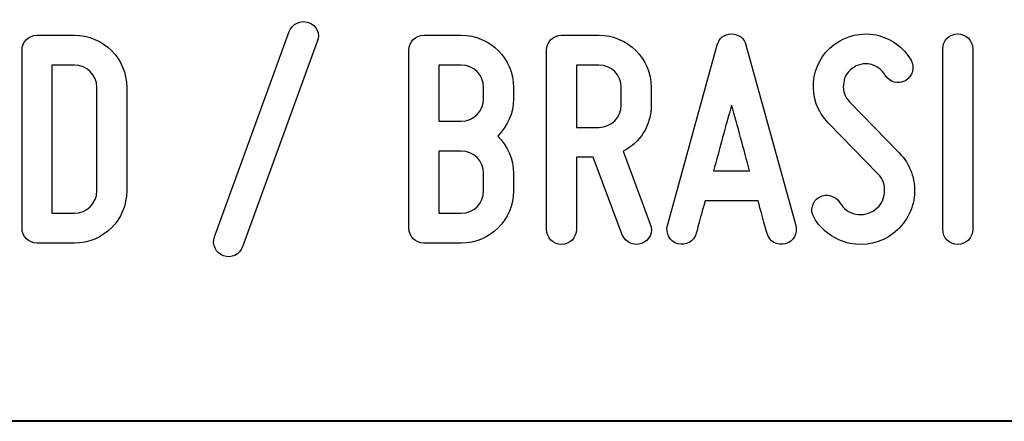
# Model space of a CAD drawing. Units: millimetres. Extents: x -185 to 205, y -143 to 145.
# Drawn here: x 90 to 117, y -143 to -133 of the extents above; entities that cross this region are included whole.
import ezdxf

# ---------------------------------------------------------------- set-up
doc = ezdxf.new("R2010")
doc.units = ezdxf.units.MM
doc.header["$MEASUREMENT"] = 0
doc.layers.add('Camada 1', color=7, linetype='Continuous')

msp = doc.modelspace()

# ---------------------------------------------------------------- linework, layer by layer
at = {"layer": 'Camada 1', "color": 250}
for points, knots in [([(98.1321, -132.6247), (97.9204, -132.5485), (97.6833, -132.6586), (97.6071, -132.8703), (97.6071, -132.8703), (97.6071, -132.8703), (95.5752, -138.4582), (95.5752, -138.4582), (95.5752, -138.4582), (95.499, -138.6699), (95.609, -138.8985), (95.8207, -138.9747), (95.8207, -138.9747), (96.0324, -139.0509), (96.261, -138.9408), (96.3372, -138.7292), (96.3372, -138.7292), (96.3372, -138.7292), (98.3691, -133.1412), (98.3691, -133.1412), (98.3691, -133.1412), (98.4623, -132.938), (98.3437, -132.7009), (98.1321, -132.6247)], [0, 0, 0, 0, 0.1428571, 0.1428571, 0.1428571, 0.1428571, 0.2857143, 0.2857143, 0.2857143, 0.2857143, 0.4285714, 0.4285714, 0.4285714, 0.4285714, 0.5714286, 0.5714286, 0.5714286, 0.5714286, 0.7142857, 0.7142857, 0.7142857, 0.7142857, 1, 1, 1, 1]), ([(91.7653, -132.9719), (91.7653, -132.9719), (90.7493, -132.9719), (90.7493, -132.9719), (90.7493, -132.9719), (90.5207, -132.9719), (90.3429, -133.1497), (90.3429, -133.3783), (90.3429, -133.3783), (90.3429, -133.3783), (90.3429, -138.2212), (90.3429, -138.2212), (90.3429, -138.2212), (90.3429, -138.4498), (90.5207, -138.6276), (90.7493, -138.6276), (90.7493, -138.6276), (90.7493, -138.6276), (91.7653, -138.6276), (91.7653, -138.6276), (91.7653, -138.6276), (92.5526, -138.6276), (93.1876, -137.9926), (93.1876, -137.2052), (93.1876, -137.2052), (93.1876, -137.2052), (93.1876, -134.3943), (93.1876, -134.3943), (93.1876, -134.3943), (93.1876, -133.6069), (92.5526, -132.9719), (91.7653, -132.9719)], [0, 0, 0, 0, 0.1111111, 0.1111111, 0.1111111, 0.1111111, 0.2222222, 0.2222222, 0.2222222, 0.2222222, 0.3333333, 0.3333333, 0.3333333, 0.3333333, 0.4444444, 0.4444444, 0.4444444, 0.4444444, 0.5555556, 0.5555556, 0.5555556, 0.5555556, 0.6666667, 0.6666667, 0.6666667, 0.6666667, 0.7777778, 0.7777778, 0.7777778, 0.7777778, 1, 1, 1, 1]), ([(103.7031, -134.6991), (103.7031, -134.6991), (103.7031, -134.3943), (103.7031, -134.3943), (103.7031, -134.3943), (103.7031, -133.6069), (103.0597, -132.9719), (102.2808, -132.9719), (102.2808, -132.9719), (102.2808, -132.9719), (101.2648, -132.9719), (101.2648, -132.9719), (101.2648, -132.9719), (101.0362, -132.9719), (100.8584, -133.1497), (100.8584, -133.3783), (100.8584, -133.3783), (100.8584, -133.3783), (100.8584, -138.2212), (100.8584, -138.2212), (100.8584, -138.2212), (100.8584, -138.4498), (101.0362, -138.6276), (101.2648, -138.6276), (101.2648, -138.6276), (101.2648, -138.6276), (102.2808, -138.6276), (102.2808, -138.6276), (102.2808, -138.6276), (103.0597, -138.6276), (103.7031, -137.9926), (103.7031, -137.2052), (103.7031, -137.2052), (103.7031, -137.2052), (103.7031, -136.731), (103.7031, -136.731), (103.7031, -136.731), (103.7031, -136.3331), (103.5338, -135.9775), (103.2713, -135.7151), (103.2713, -135.7151), (103.5338, -135.4526), (103.7031, -135.097), (103.7031, -134.6991)], [0, 0, 0, 0, 0.0833333, 0.0833333, 0.0833333, 0.0833333, 0.1666667, 0.1666667, 0.1666667, 0.1666667, 0.25, 0.25, 0.25, 0.25, 0.3333333, 0.3333333, 0.3333333, 0.3333333, 0.4166667, 0.4166667, 0.4166667, 0.4166667, 0.5, 0.5, 0.5, 0.5, 0.5833333, 0.5833333, 0.5833333, 0.5833333, 0.6666667, 0.6666667, 0.6666667, 0.6666667, 0.75, 0.75, 0.75, 0.75, 0.8333333, 0.8333333, 0.8333333, 0.8333333, 1, 1, 1, 1]), ([(107.4453, -134.8684), (107.4453, -134.8684), (107.4453, -134.3943), (107.4453, -134.3943), (107.4453, -134.3943), (107.4453, -133.6069), (106.8103, -132.9719), (106.023, -132.9719), (106.023, -132.9719), (106.023, -132.9719), (105.007, -132.9719), (105.007, -132.9719), (105.007, -132.9719), (104.7784, -132.9719), (104.6006, -133.1497), (104.6006, -133.3783), (104.6006, -133.3783), (104.6006, -133.3783), (104.6006, -138.255), (104.6006, -138.255), (104.6006, -138.255), (104.6006, -138.4836), (104.7784, -138.6614), (105.007, -138.6614), (105.007, -138.6614), (105.2356, -138.6614), (105.4134, -138.4836), (105.4134, -138.255), (105.4134, -138.255), (105.4134, -138.255), (105.4134, -136.2908), (105.4134, -136.2908), (105.4134, -136.2908), (105.4134, -136.2908), (105.8706, -136.2908), (105.8706, -136.2908), (105.8706, -136.2908), (105.8706, -136.2908), (106.6579, -138.399), (106.6579, -138.399), (106.6579, -138.399), (106.7511, -138.6106), (106.9712, -138.7122), (107.1829, -138.636), (107.1829, -138.636), (107.3945, -138.5598), (107.5131, -138.3228), (107.4199, -138.1111), (107.4199, -138.1111), (107.4199, -138.1111), (106.6833, -136.1299), (106.6833, -136.1299), (106.6833, -136.1299), (107.149, -135.8929), (107.4453, -135.4187), (107.4453, -134.8684)], [0, 0, 0, 0, 0.0666667, 0.0666667, 0.0666667, 0.0666667, 0.1333333, 0.1333333, 0.1333333, 0.1333333, 0.2, 0.2, 0.2, 0.2, 0.2666667, 0.2666667, 0.2666667, 0.2666667, 0.3333333, 0.3333333, 0.3333333, 0.3333333, 0.4, 0.4, 0.4, 0.4, 0.4666667, 0.4666667, 0.4666667, 0.4666667, 0.5333333, 0.5333333, 0.5333333, 0.5333333, 0.6, 0.6, 0.6, 0.6, 0.6666667, 0.6666667, 0.6666667, 0.6666667, 0.7333333, 0.7333333, 0.7333333, 0.7333333, 0.8, 0.8, 0.8, 0.8, 0.8666667, 0.8666667, 0.8666667, 0.8666667, 1, 1, 1, 1]), ([(111.3738, -138.145), (111.3738, -138.145), (110.0191, -133.2343), (110.0191, -133.2343), (110.0191, -133.2343), (109.9768, -133.0565), (109.8244, -132.938), (109.6297, -132.938), (109.6297, -132.938), (109.435, -132.938), (109.2826, -133.0565), (109.2402, -133.2343), (109.2402, -133.2343), (109.2402, -133.2343), (107.8856, -138.145), (107.8856, -138.145), (107.8856, -138.145), (107.8263, -138.3736), (107.9533, -138.5852), (108.165, -138.6445), (108.165, -138.6445), (108.3936, -138.7038), (108.6052, -138.5768), (108.6645, -138.3651), (108.6645, -138.3651), (108.6899, -138.2974), (108.7068, -138.2127), (108.7322, -138.1196), (108.7322, -138.1196), (108.7746, -137.9587), (108.8338, -137.7386), (108.91, -137.4761), (108.91, -137.4761), (108.91, -137.4761), (110.3493, -137.4761), (110.3493, -137.4761), (110.3493, -137.4761), (110.4171, -137.7386), (110.4848, -137.9587), (110.5271, -138.1196), (110.5271, -138.1196), (110.5525, -138.2127), (110.5695, -138.2974), (110.5949, -138.3651), (110.5949, -138.3651), (110.6541, -138.5768), (110.8658, -138.7038), (111.0944, -138.6445), (111.0944, -138.6445), (111.3061, -138.5852), (111.4331, -138.3736), (111.3738, -138.145)], [0, 0, 0, 0, 0.0714286, 0.0714286, 0.0714286, 0.0714286, 0.1428571, 0.1428571, 0.1428571, 0.1428571, 0.2142857, 0.2142857, 0.2142857, 0.2142857, 0.2857143, 0.2857143, 0.2857143, 0.2857143, 0.3571429, 0.3571429, 0.3571429, 0.3571429, 0.4285714, 0.4285714, 0.4285714, 0.4285714, 0.5, 0.5, 0.5, 0.5, 0.5714286, 0.5714286, 0.5714286, 0.5714286, 0.6428571, 0.6428571, 0.6428571, 0.6428571, 0.7142857, 0.7142857, 0.7142857, 0.7142857, 0.7857143, 0.7857143, 0.7857143, 0.7857143, 0.8571429, 0.8571429, 0.8571429, 0.8571429, 1, 1, 1, 1]), ([(113.5328, -137.7132), (113.3804, -137.8317), (113.2026, -137.874), (113.0079, -137.8402), (113.0079, -137.8402), (112.8131, -137.7978), (112.6692, -137.6878), (112.5761, -137.5269), (112.5761, -137.5269), (112.4491, -137.3322), (112.212, -137.2644), (112.0173, -137.3745), (112.0173, -137.3745), (111.8225, -137.4846), (111.7463, -137.7386), (111.8733, -137.9333), (111.8733, -137.9333), (112.0765, -138.2974), (112.4321, -138.5429), (112.847, -138.636), (112.847, -138.636), (113.2619, -138.7122), (113.6852, -138.6276), (114.0238, -138.3651), (114.0238, -138.3651), (114.354, -138.1026), (114.5657, -137.7386), (114.5996, -137.3068), (114.5996, -137.3068), (114.6334, -136.8919), (114.481, -136.477), (114.1847, -136.1723), (114.1847, -136.1723), (114.1847, -136.1723), (112.8385, -134.7837), (112.8385, -134.7837), (112.8385, -134.7837), (112.7115, -134.6567), (112.6523, -134.4959), (112.6692, -134.3181), (112.6692, -134.3181), (112.6777, -134.1318), (112.7623, -133.9879), (112.9063, -133.8778), (112.9063, -133.8778), (113.0502, -133.7677), (113.2195, -133.7254), (113.3973, -133.7593), (113.3973, -133.7593), (113.5751, -133.8016), (113.7106, -133.9032), (113.8037, -134.0556), (113.8037, -134.0556), (113.9138, -134.2503), (114.1593, -134.3181), (114.354, -134.208), (114.354, -134.208), (114.5488, -134.081), (114.6165, -133.8439), (114.5064, -133.6492), (114.5064, -133.6492), (114.3032, -133.2851), (113.9561, -133.0565), (113.5582, -132.9634), (113.5582, -132.9634), (113.1603, -132.8872), (112.7454, -132.9803), (112.4152, -133.2259), (112.4152, -133.2259), (112.085, -133.4714), (111.8903, -133.8439), (111.8564, -134.2503), (111.8564, -134.2503), (111.8225, -134.6567), (111.958, -135.0547), (112.2543, -135.351), (112.2543, -135.351), (112.2543, -135.351), (113.609, -136.7395), (113.609, -136.7395), (113.609, -136.7395), (113.7444, -136.8834), (113.8037, -137.0528), (113.7868, -137.2475), (113.7868, -137.2475), (113.7614, -137.4422), (113.6937, -137.6031), (113.5328, -137.7132)], [0, 0, 0, 0, 0.0434783, 0.0434783, 0.0434783, 0.0434783, 0.0869565, 0.0869565, 0.0869565, 0.0869565, 0.1304348, 0.1304348, 0.1304348, 0.1304348, 0.173913, 0.173913, 0.173913, 0.173913, 0.2173913, 0.2173913, 0.2173913, 0.2173913, 0.2608696, 0.2608696, 0.2608696, 0.2608696, 0.3043478, 0.3043478, 0.3043478, 0.3043478, 0.3478261, 0.3478261, 0.3478261, 0.3478261, 0.3913043, 0.3913043, 0.3913043, 0.3913043, 0.4347826, 0.4347826, 0.4347826, 0.4347826, 0.4782609, 0.4782609, 0.4782609, 0.4782609, 0.5217391, 0.5217391, 0.5217391, 0.5217391, 0.5652174, 0.5652174, 0.5652174, 0.5652174, 0.6086957, 0.6086957, 0.6086957, 0.6086957, 0.6521739, 0.6521739, 0.6521739, 0.6521739, 0.6956522, 0.6956522, 0.6956522, 0.6956522, 0.7391304, 0.7391304, 0.7391304, 0.7391304, 0.7826087, 0.7826087, 0.7826087, 0.7826087, 0.826087, 0.826087, 0.826087, 0.826087, 0.8695652, 0.8695652, 0.8695652, 0.8695652, 0.9130435, 0.9130435, 0.9130435, 0.9130435, 1, 1, 1, 1]), ([(115.7765, -138.6614), (116.0051, -138.6614), (116.1829, -138.4836), (116.1829, -138.255), (116.1829, -138.255), (116.1829, -138.255), (116.1829, -133.3444), (116.1829, -133.3444), (116.1829, -133.3444), (116.1829, -133.1158), (116.0051, -132.938), (115.7765, -132.938), (115.7765, -132.938), (115.5479, -132.938), (115.3701, -133.1158), (115.3701, -133.3444), (115.3701, -133.3444), (115.3701, -133.3444), (115.3701, -138.255), (115.3701, -138.255), (115.3701, -138.255), (115.3701, -138.4836), (115.5479, -138.6614), (115.7765, -138.6614)], [0, 0, 0, 0, 0.1428571, 0.1428571, 0.1428571, 0.1428571, 0.2857143, 0.2857143, 0.2857143, 0.2857143, 0.4285714, 0.4285714, 0.4285714, 0.4285714, 0.5714286, 0.5714286, 0.5714286, 0.5714286, 0.7142857, 0.7142857, 0.7142857, 0.7142857, 1, 1, 1, 1]), ([(92.3748, -134.3943), (92.3748, -134.3943), (92.3748, -137.2052), (92.3748, -137.2052), (92.3748, -137.2052), (92.3748, -137.5438), (92.1039, -137.8148), (91.7653, -137.8148), (91.7653, -137.8148), (91.7653, -137.8148), (91.1557, -137.8148), (91.1557, -137.8148), (91.1557, -137.8148), (91.1557, -137.8148), (91.1557, -133.7847), (91.1557, -133.7847), (91.1557, -133.7847), (91.1557, -133.7847), (91.7653, -133.7847), (91.7653, -133.7847), (91.7653, -133.7847), (92.1039, -133.7847), (92.3748, -134.0556), (92.3748, -134.3943)], [0, 0, 0, 0, 0.1428571, 0.1428571, 0.1428571, 0.1428571, 0.2857143, 0.2857143, 0.2857143, 0.2857143, 0.4285714, 0.4285714, 0.4285714, 0.4285714, 0.5714286, 0.5714286, 0.5714286, 0.5714286, 0.7142857, 0.7142857, 0.7142857, 0.7142857, 1, 1, 1, 1]), ([(102.2808, -135.3087), (102.2808, -135.3087), (101.6712, -135.3087), (101.6712, -135.3087), (101.6712, -135.3087), (101.6712, -135.3087), (101.6712, -133.7847), (101.6712, -133.7847), (101.6712, -133.7847), (101.6712, -133.7847), (102.2808, -133.7847), (102.2808, -133.7847), (102.2808, -133.7847), (102.6194, -133.7847), (102.8903, -134.0556), (102.8903, -134.3943), (102.8903, -134.3943), (102.8903, -134.3943), (102.8903, -134.6991), (102.8903, -134.6991), (102.8903, -134.6991), (102.8903, -135.0377), (102.6194, -135.3087), (102.2808, -135.3087)], [0, 0, 0, 0, 0.1428571, 0.1428571, 0.1428571, 0.1428571, 0.2857143, 0.2857143, 0.2857143, 0.2857143, 0.4285714, 0.4285714, 0.4285714, 0.4285714, 0.5714286, 0.5714286, 0.5714286, 0.5714286, 0.7142857, 0.7142857, 0.7142857, 0.7142857, 1, 1, 1, 1]), ([(105.4134, -135.478), (105.4134, -135.478), (105.4134, -133.7847), (105.4134, -133.7847), (105.4134, -133.7847), (105.4134, -133.7847), (106.023, -133.7847), (106.023, -133.7847), (106.023, -133.7847), (106.3616, -133.7847), (106.6325, -134.0556), (106.6325, -134.3943), (106.6325, -134.3943), (106.6325, -134.3943), (106.6325, -134.8684), (106.6325, -134.8684), (106.6325, -134.8684), (106.6325, -135.2071), (106.3616, -135.478), (106.023, -135.478), (106.023, -135.478), (106.023, -135.478), (105.4134, -135.478), (105.4134, -135.478)], [0, 0, 0, 0, 0.1428571, 0.1428571, 0.1428571, 0.1428571, 0.2857143, 0.2857143, 0.2857143, 0.2857143, 0.4285714, 0.4285714, 0.4285714, 0.4285714, 0.5714286, 0.5714286, 0.5714286, 0.5714286, 0.7142857, 0.7142857, 0.7142857, 0.7142857, 1, 1, 1, 1]), ([(110.1207, -136.6633), (110.1207, -136.6633), (109.1386, -136.6633), (109.1386, -136.6633), (109.1386, -136.6633), (109.2995, -136.0791), (109.4688, -135.4272), (109.6297, -134.8769), (109.6297, -134.8769), (109.7906, -135.4272), (109.9599, -136.0791), (110.1207, -136.6633)], [0, 0, 0, 0, 0.25, 0.25, 0.25, 0.25, 0.5, 0.5, 0.5, 0.5, 1, 1, 1, 1]), ([(102.8903, -136.731), (102.8903, -136.731), (102.8903, -137.2052), (102.8903, -137.2052), (102.8903, -137.2052), (102.8903, -137.5438), (102.6194, -137.8148), (102.2808, -137.8148), (102.2808, -137.8148), (102.2808, -137.8148), (101.6712, -137.8148), (101.6712, -137.8148), (101.6712, -137.8148), (101.6712, -137.8148), (101.6712, -136.1215), (101.6712, -136.1215), (101.6712, -136.1215), (101.6712, -136.1215), (102.2808, -136.1215), (102.2808, -136.1215), (102.2808, -136.1215), (102.6194, -136.1215), (102.8903, -136.3924), (102.8903, -136.731)], [0, 0, 0, 0, 0.1428571, 0.1428571, 0.1428571, 0.1428571, 0.2857143, 0.2857143, 0.2857143, 0.2857143, 0.4285714, 0.4285714, 0.4285714, 0.4285714, 0.5714286, 0.5714286, 0.5714286, 0.5714286, 0.7142857, 0.7142857, 0.7142857, 0.7142857, 1, 1, 1, 1])]:
    msp.add_open_spline(points, degree=3, knots=knots, dxfattribs=at)
at = {"layer": 'Camada 1', "lineweight": 9}
for points in [[(27.8441, -143.4536), (27.8441, -143.4536), (167.9886, -143.4536), (167.9886, -143.4536)], [(27.8652, -143.4536), (27.8652, -143.4536), (115.0084, -143.4747), (115.0084, -143.4747)]]:
    msp.add_open_spline(points, degree=3, dxfattribs=at)
at = {"layer": 'Camada 1', "lineweight": 25}
msp.add_open_spline([(27.9711, -143.4747), (27.9711, -143.4747), (167.9251, -143.4747), (167.9251, -143.4747)], degree=3, dxfattribs=at)
msp.add_open_spline([(27.9711, -143.4747), (27.9711, -143.4747), (167.9251, -143.4747), (167.9251, -143.4747)], degree=3, dxfattribs=at)

doc.saveas('drawing.dxf')
